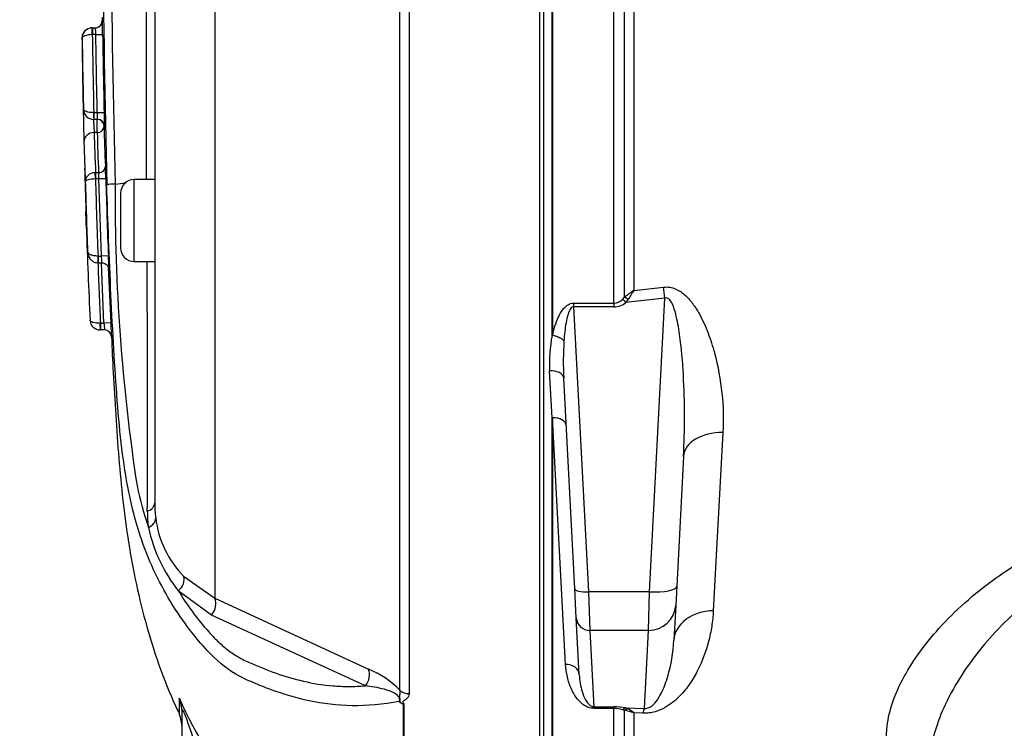
# Paper-space layout 'FULL TURN' of a CAD drawing. Units: millimetres. Extents: x -21 to 210, y -8 to 297.
# Drawn here: x 46 to 53, y 242 to 247 of the extents above; entities that cross this region are included whole.
import ezdxf
from ezdxf.enums import TextEntityAlignment as Align

# ---------------------------------------------------------------- set-up
doc = ezdxf.new("R2010")
doc.units = ezdxf.units.MM
for name, color, linetype in [('Default', 7, 'Continuous'), ('TT0-55-STD', 7, 'Continuous'), ('TT1-01-STD', 7, 'Continuous')]:
    doc.layers.add(name, color=color, linetype=linetype)
doc.styles.add('SEACAD_Arial', font='arial.ttf')
doc.dimstyles.new('ISO', dxfattribs={"dimtxt": 1.8, "dimasz": 2.52, "dimexe": 0.9, "dimexo": 0, "dimgap": 0.45, "dimtad": 1, "dimdec": 0, "dimlfac": 10, "dimdsep": 46, "dimtxsty": 'SEACAD_Arial', "dimblk1": '_SE_FILLED', "dimblk2": '_SE_FILLED', "dimsah": 1, "dimcen": 0.9, "dimadec": 0, "dimazin": 0, "dimtfac": 0.5, "dimtmove": 0, "dimatfit": 3, "dimfxl": 1, "dimarcsym": 0})

# ---------------------------------------------------------------- blocks, each defined once
blk = doc.blocks.new('SE22')
at = {"layer": 'TT0-55-STD', "color": 7, "linetype": 'Continuous'}
for p, q in [((46.957, 249.6233), (46.957, 243.7248)), ((48.7528, 242.3519), (48.7528, 248.9612)), ((48.8199, 248.957), (48.8199, 242.3275)), ((49.777, 240.8217), (49.777, 249.0063)), ((47.3963, 248.4514), (47.3963, 243.0265)), ((46.5729, 247.2553), (46.5711, 247.2552)), ((46.4994, 247.1545), (46.4983, 247.2045)), ((46.4983, 247.2045), (46.4999, 247.2045)), ((46.4999, 247.1545), (46.4994, 247.1545)), ((46.4999, 247.2045), (46.4999, 247.1545)), ((46.4999, 247.2045), (46.5229, 247.2045)), ((46.5249, 247.1545), (46.4999, 247.1545)), ((46.5249, 247.1545), (46.5749, 247.1553)), ((46.4327, 246.6072), (46.4347, 246.6072)), ((46.5102, 246.5839), (46.509, 246.5838)), ((46.5102, 246.5839), (46.5102, 246.5339)), ((46.5102, 246.5839), (46.5359, 246.5839)), ((46.5359, 246.5839), (46.5859, 246.585)), ((46.5092, 246.5339), (46.5077, 246.5339)), ((46.5102, 246.5339), (46.5098, 246.5339)), ((46.5377, 246.5339), (46.5102, 246.5339)), ((46.5354, 246.4372), (46.5354, 246.5339)), ((46.5876, 246.485), (46.5854, 246.485)), ((46.5354, 246.4372), (46.5132, 246.4372)), ((46.5226, 246.0972), (46.5211, 246.1438)), ((46.5234, 246.1438), (46.5211, 246.1438)), ((46.5234, 246.1438), (46.5234, 246.0972)), ((46.5234, 246.1438), (46.5453, 246.1438)), ((46.5234, 246.0972), (46.5226, 246.0972)), ((46.5484, 246.0972), (46.5234, 246.0972)), ((46.5983, 246.0986), (46.5484, 246.0972)), ((46.5671, 245.5329), (46.5484, 246.0972)), ((46.6662, 246.0601), (46.7457, 246.0699)), ((46.807, 245.4933), (46.807, 246.0933)), ((46.957, 246.0933), (46.807, 246.0933)), ((46.707, 245.9933), (46.707, 245.5933)), ((46.5413, 245.5329), (46.5393, 245.5329)), ((46.5401, 245.4831), (46.5427, 245.483)), ((46.5413, 245.5329), (46.5413, 245.4829)), ((46.5413, 245.5329), (46.5671, 245.5329)), ((46.5413, 245.4829), (46.5703, 245.4829)), ((46.5841, 245.0413), (46.5665, 245.4806)), ((46.6171, 245.5348), (46.5671, 245.5329)), ((46.807, 245.4933), (46.957, 245.4933)), ((46.5591, 245.0413), (46.5556, 245.0412)), ((46.5591, 245.0413), (46.5591, 244.9913)), ((46.5591, 245.0413), (46.5841, 245.0413)), ((46.634, 245.0437), (46.5841, 245.0413)), ((46.5591, 244.9913), (46.5579, 244.9913)), ((46.5889, 244.9913), (46.5591, 244.9913)), ((47.1686, 243.1876), (47.3963, 243.0265)), ((47.1294, 243.0804), (47.1295, 243.0803)), ((47.3727, 242.9024), (47.1295, 243.0803)), ((47.3963, 243.0265), (48.5223, 242.5066)), ((48.5001, 242.3854), (47.3727, 242.9024)), ((47.135, 242.292), (47.135, 242.1788)), ((48.7786, 240.8573), (48.7786, 242.2522)), ((48.7825, 242.2551), (48.7825, 240.8571)), ((47.157, 241.2162), (47.157, 242.1908))]:
    blk.add_line(p, q, dxfattribs=at)
for centre, radius, start, end in [((238.8656, 250.3188), 192.3075, 180.193663, 181.269905), ((233.3224, 250.3185), 186.7047, 180.199379, 181.306937), ((-6036.5086, 250.3188), 6083.4061, 359.96020282, 359.99387806), ((46.5211, 247.2545), 0.05, 270.0002, 1.15567), ((46.5229, 247.2545), 0.05, 270, 333.27827), ((46.5229, 247.2545), 0.05, 333.27827, 0.85702), ((39.4859, 247.0626), 7.0896, 1.4655, 1.55753), ((39.4859, 247.0626), 7.0896, 0.74967, 1.4655), ((46.498, 247.1295), 0.075, 122.00067, 180.87609), ((46.4999, 247.1294), 0.0751, 91.18752, 180.82934), ((46.498, 247.1295), 0.075, 90.60816, 99.6869), ((44.9863, 247.1176), 1.5391, 1.37465, 3.23762), ((135.7019, 248.5863), 89.1385, 180.91983, 181.286499), ((136.279, 248.5815), 89.8659, 180.926532, 181.258827), ((46.5077, 246.6089), 0.075, 181.23034, 241.43058), ((100.0543, 247.709), 53.6329, 181.17704, 181.43541), ((46.5098, 246.609), 0.0752, 181.37768, 269.98084), ((45.3387, 246.517), 1.1991, 0.80384, 3.19465), ((46.5077, 246.6089), 0.075, 266.69992, 270), ((46.5354, 246.4839), 0.05, 1.31641, 90), ((46.5377, 246.4839), 0.05, 1.35028, 90), ((63.0735, 246.8942), 16.4931, 181.42165, 182.44072), ((62.6701, 246.8513), 16.1622, 181.46797, 182.50873), ((63.0427, 246.8469), 16.5123, 181.42166, 182.44031), ((62.6551, 246.7812), 16.2222, 181.4686, 182.48482), ((44.2481, 245.9714), 2.3037, 3.13055, 4.29269), ((37.4448, 245.8484), 9.157, 1.56614, 2.14952), ((107.8119, 247.8409), 61.3891, 181.645668, 182.123479), ((107.4023, 247.8401), 60.8289, 181.640584, 182.171919), ((46.6821, 245.1819), 0.8783, 91.03606, 95.01211), ((60.927, 245.9865), 14.261, 179.70426, 188.61822), ((46.807, 245.9933), 0.1, 90, 180), ((59.7019, 246.286), 13.2565, 181.86122, 183.11231), ((98.4378, 247.4638), 52.0102, 181.90125, 182.64586), ((46.807, 245.5933), 0.1, 180, 270), ((45.6344, 245.4538), 0.9861, 359.81283, 4.71265), ((-139.9281, 244.3858), 186.8321, 359.778588, 0.339647), ((98.3552, 247.4577), 51.7775, 182.22167, 182.67232), ((45.6344, 245.4538), 0.9861, 359.20435, 359.27073), ((46.5579, 245.0663), 0.075, 182.64488, 270.00351), ((52.9508, 245.6312), 6.394, 185.2935, 185.74363), ((46.5889, 244.9413), 0.05, 2.81954, 90), ((49.5543, 244.4307), 2.7886, 192.03024, 198.51948), ((47.815, 243.7241), 0.858, 179.95298, 187.32059), ((47.8424, 243.6648), 0.9399, 180.05826, 187.32569), ((47.6895, 243.6998), 0.7305, 186.68501, 224.52134), ((48.0522, 243.7998), 1.1701, 192.58247, 217.94259), ((48.2976, 241.9227), 0.6257, 43.32458, 68.9563), ((49.4534, 243.2783), 2.5163, 202.96566, 223.2563), ((48.7039, 242.1923), 0.0902, 54.69888, 61.09321), ((48.6786, 242.2179), 0.0872, 33.1852, 37.70657), ((48.7453, 242.3382), 0.0911, 290.77571, 294.11177), ((48.7109, 242.3484), 0.1176, 305.16668, 307.50498), ((46.907, 242.0762), 0.25, 0, 24.21602)]:
    blk.add_arc(centre, radius, start, end, dxfattribs=at)
for centre, major_axis, ratio, start_param, end_param in [((46.5098, 246.5839), (0, -0.05), 0.017095, 4.712771, 6.283185), ((46.5354, 246.4839), (0.05, 0.0013), 0.932529, 4.688865, 6.280773), ((46.5132, 246.3673), (0.075, 0.002), 0.932527, 1.546523, 3.139876), ((46.5453, 246.1905), (0.05, 0.0021), 0.932456, 4.672397, 6.266587), ((46.5406, 245.5329), (0.0005, 0.05), 0.026095, 1.572041, 3.144292), ((46.5579, 245.0413), (0, -0.05), 0.047421, 4.71462, 6.283185), ((46.857, 243.7248), (0.1, 0), 0.684929, 5.185342, 6.283185), ((46.8644, 243.6059), (0.0992, 0.0127), 0.714827, 5.098751, 6.230585), ((47.0828, 243.1412), (0.0723, 0.0691), 0.764894, 4.629223, 5.939091), ((47.3256, 242.9634), (0.045, 0.0893), 0.736826, 4.37331, 5.792729), ((48.4516, 242.4472), (0.0384, 0.0923), 0.742775, 4.318025, 5.674213), ((48.8235, 242.4111), (-0.1, 0), 0.836507, 0.785398, 1.535042), ((46.907, 242.1908), (-0.25, 0), 0.986092, 3.141593, 3.564242), ((48.745, 242.2238), (0.0415, 0.0278), 0.759437, 0.860006, 0.95911)]:
    blk.add_ellipse(centre, major_axis=major_axis, ratio=ratio, start_param=start_param, end_param=end_param, dxfattribs=at)
for points in [[(46.5708, 247.2821), (46.571, 247.2733), (46.5711, 247.2643), (46.5712, 247.2552)], [(46.4238, 247.1284), (46.4258, 246.9593), (46.4288, 246.7854), (46.4326, 246.6067)], [(46.4434, 246.1763), (46.4463, 246.0724), (46.4495, 245.9669), (46.453, 245.86)], [(46.5403, 245.4861), (46.5459, 245.3378), (46.5522, 245.1896), (46.5591, 245.0413)]]:
    blk.add_open_spline(points, degree=3, dxfattribs=at)
for points, knots in [([(46.4994, 247.1545), (46.4791, 247.1542), (46.4594, 247.1509), (46.4322, 247.1411), (46.4248, 247.1347), (46.4248, 247.1283)], [0, 0, 0, 0, 0.5, 0.5, 1, 1, 1, 1]), ([(46.4994, 247.1545), (46.5009, 247.0599), (46.5025, 246.9652), (46.5043, 246.8706), (46.5061, 246.775), (46.5081, 246.6794), (46.5102, 246.5839)], [0, 0, 0, 0, 0.497494, 0.497494, 0.497494, 1, 1, 1, 1]), ([(46.5359, 246.5839), (46.5346, 246.6425), (46.5333, 246.7011), (46.5321, 246.7597), (46.5295, 246.8913), (46.5271, 247.0229), (46.5249, 247.1545)], [0, 0, 0, 0, 0.308236, 0.308236, 0.308236, 1, 1, 1, 1]), ([(46.509, 246.5838), (46.4889, 246.5835), (46.4695, 246.586), (46.4425, 246.5948), (46.4349, 246.6009), (46.4347, 246.6072)], [0, 0, 0, 0, 0.5, 0.5, 1, 1, 1, 1]), ([(46.5859, 246.585), (46.5865, 246.5586), (46.587, 246.5327), (46.5875, 246.5051), (46.5876, 246.4976), (46.5877, 246.4876), (46.5877, 246.485), (46.5876, 246.485)], [0, 0, 0, 0, 0.5, 0.5, 0.75, 0.75, 1, 1, 1, 1]), ([(46.5077, 246.5339), (46.5077, 246.5339), (46.5077, 246.5338), (46.5077, 246.5337), (46.5077, 246.5333), (46.5077, 246.5319), (46.5079, 246.5297), (46.508, 246.5275), (46.5081, 246.5243), (46.5083, 246.5205), (46.5086, 246.5167), (46.5088, 246.5121), (46.5091, 246.5072), (46.5093, 246.5022), (46.5097, 246.4968), (46.51, 246.4912), (46.5103, 246.4857), (46.5106, 246.4799), (46.5109, 246.4744), (46.5113, 246.4689), (46.5116, 246.4636), (46.5119, 246.4587), (46.5122, 246.4539), (46.5124, 246.4495), (46.5126, 246.4458), (46.5129, 246.4422), (46.5131, 246.4392), (46.5132, 246.4372)], [0, 0, 0, 0, 0.026104, 0.026104, 0.026104, 0.147719, 0.147719, 0.147719, 0.269398, 0.269398, 0.269398, 0.391157, 0.391157, 0.391157, 0.512976, 0.512976, 0.512976, 0.634809, 0.634809, 0.634809, 0.756603, 0.756603, 0.756603, 0.878328, 0.878328, 0.878328, 1, 1, 1, 1]), ([(46.5211, 246.1438), (46.5011, 246.1431), (46.4818, 246.1354), (46.455, 246.1108), (46.4477, 246.0943), (46.4481, 246.0779)], [0, 0, 0, 0, 0.5, 0.5, 1, 1, 1, 1]), ([(46.5226, 246.0972), (46.5026, 246.0966), (46.4832, 246.0941), (46.4558, 246.0869), (46.4481, 246.0823), (46.4481, 246.0779)], [0, 0, 0, 0, 0.5, 0.5, 1, 1, 1, 1]), ([(46.5226, 246.0972), (46.5253, 246.004), (46.5281, 245.9107), (46.5312, 245.8175), (46.5343, 245.7226), (46.5377, 245.6278), (46.5413, 245.5329)], [0, 0, 0, 0, 0.495626, 0.495626, 0.495626, 1, 1, 1, 1]), ([(47.2134, 242.7956), (47.2026, 242.8098), (47.1919, 242.8242), (47.0796, 242.979), (46.9913, 243.1322), (46.8871, 243.3778), (46.8569, 243.4625), (46.8048, 243.6365), (46.783, 243.7239), (46.7266, 244.0057), (46.7016, 244.2266), (46.673, 244.5953), (46.6648, 244.7217), (46.6495, 244.9811), (46.6424, 245.1152), (46.63, 245.384), (46.6244, 245.5186), (46.6142, 245.7877), (46.6095, 245.9223), (46.6053, 246.0569)], [0.3620804, 0.3620804, 0.3620804, 0.3620804, 0.375, 0.375, 0.5, 0.5, 0.5625, 0.5625, 0.625, 0.625, 0.75, 0.75, 0.8125, 0.8125, 0.875, 0.875, 0.9375, 0.9375, 1, 1, 1, 1]), ([(46.4562, 245.7382), (46.4559, 245.7484), (46.4556, 245.7583), (46.4549, 245.7778), (46.4546, 245.7874), (46.4537, 245.814), (46.4532, 245.8295), (46.4526, 245.85), (46.4524, 245.8565), (46.4522, 245.8601)], [0, 0, 0, 0, 0.125, 0.125, 0.25, 0.25, 0.5, 0.5, 0.6957538, 0.6957538, 0.6957538, 0.6957538]), ([(46.5393, 245.5329), (46.5291, 245.5327), (46.519, 245.5335), (46.5008, 245.5368), (46.4927, 245.5394), (46.4794, 245.5457), (46.4742, 245.5494), (46.4671, 245.5575), (46.4652, 245.5618), (46.465, 245.5662)], [0, 0, 0, 0, 0.25, 0.25, 0.5, 0.5, 0.75, 0.75, 1, 1, 1, 1]), ([(46.465, 245.566), (46.4658, 245.5571), (46.4678, 245.5407), (46.4792, 245.5162), (46.4969, 245.4971), (46.5182, 245.4851), (46.5324, 245.4839), (46.5401, 245.4834)], [0, 0, 0, 0, 0.204785, 0.445255, 0.641108, 0.832031, 1, 1, 1, 1]), ([(46.5703, 245.483), (46.5704, 245.483), (46.5703, 245.486), (46.5695, 245.501), (46.5684, 245.5168), (46.5671, 245.5329)], [0.1836009, 0.1836009, 0.1836009, 0.1836009, 0.5, 0.5, 1, 1, 1, 1]), ([(46.5702, 245.4822), (46.5755, 245.4822), (46.5849, 245.4819), (46.598, 245.4753), (46.6076, 245.4669), (46.6138, 245.4582), (46.6173, 245.4504), (46.619, 245.4445), (46.6196, 245.4411), (46.6198, 245.4396), (46.6199, 245.4387), (46.62, 245.4382), (46.62, 245.4385), (46.6199, 245.439), (46.6199, 245.4391)], [0, 0, 0, 0, 0.1339955, 0.2736879, 0.3891526, 0.4867075, 0.5667734, 0.6265015, 0.6561955, 0.6775754, 0.7005662, 0.7352737, 0.8003886, 0.8247334, 0.8247334, 0.8247334, 0.8247334]), ([(46.5556, 245.0412), (46.5358, 245.0406), (46.5169, 245.0427), (46.4907, 245.0508), (46.4833, 245.0567), (46.483, 245.0628)], [0, 0, 0, 0, 0.5, 0.5, 1, 1, 1, 1]), ([(46.634, 245.0437), (46.6352, 245.0173), (46.6365, 244.9914), (46.6378, 244.9638), (46.6382, 244.9564), (46.6387, 244.9464), (46.6388, 244.9438), (46.6388, 244.9438)], [0, 0, 0, 0, 0.5, 0.5, 0.75, 0.75, 1, 1, 1, 1]), ([(46.6383, 244.9761), (46.6426, 244.8807), (46.6555, 244.6044), (46.6868, 244.09), (46.7487, 243.4699), (46.8755, 242.8498), (47.0268, 242.4108), (47.1227, 242.2083), (47.131, 242.1908)], [0, 0, 0, 0, 0.091394, 0.311125, 0.529127, 0.750647, 0.981467, 1, 1, 1, 1]), ([(47.1294, 243.0803), (47.1627, 243.0267), (47.1979, 242.9747), (47.2722, 242.8744), (47.3112, 242.826), (47.3736, 242.7569), (47.395, 242.7345), (47.4397, 242.6913), (47.4629, 242.6705), (47.5123, 242.6316), (47.5387, 242.6135), (47.5952, 242.5809), (47.6255, 242.5663), (47.6873, 242.5389), (47.7186, 242.5259), (47.7817, 242.5007), (47.8135, 242.4886), (47.9107, 242.4547), (47.9775, 242.4351), (48.1156, 242.4029), (48.1873, 242.3908), (48.301, 242.3817), (48.3401, 242.3801), (48.4191, 242.3803), (48.4593, 242.382), (48.5001, 242.3854)], [0, 0, 0, 0, 0.125, 0.125, 0.25, 0.25, 0.3125, 0.3125, 0.375, 0.375, 0.4375, 0.4375, 0.5, 0.5, 0.5625, 0.5625, 0.625, 0.625, 0.75, 0.75, 0.875, 0.875, 0.9375, 0.9375, 1, 1, 1, 1]), ([(48.7475, 242.2712), (48.6281, 242.2484), (48.5132, 242.2379), (48.2921, 242.2404), (48.1869, 242.2536), (47.9913, 242.2957), (47.8989, 242.3233), (47.7653, 242.3726), (47.7218, 242.3901), (47.6356, 242.4266), (47.5924, 242.4465), (47.4715, 242.5166), (47.4059, 242.5762), (47.2989, 242.6886), (47.2549, 242.7411), (47.2134, 242.7956)], [0, 0, 0, 0, 0.0625, 0.0625, 0.125, 0.125, 0.1875, 0.1875, 0.21875, 0.21875, 0.25, 0.25, 0.3125, 0.3125, 0.3620804, 0.3620804, 0.3620804, 0.3620804]), ([(48.7475, 242.2712), (48.7522, 242.2786), (48.7545, 242.2892), (48.7406, 242.3135), (48.7266, 242.3236), (48.6887, 242.3451), (48.6633, 242.3527), (48.5902, 242.3723), (48.5446, 242.379), (48.5001, 242.3854)], [0, 0, 0, 0, 0.125, 0.125, 0.25, 0.25, 0.5, 0.5, 1, 1, 1, 1]), ([(48.7561, 242.2659), (48.7559, 242.2712), (48.7564, 242.2772), (48.7553, 242.2876), (48.7545, 242.2914), (48.7522, 242.2995), (48.7506, 242.3039), (48.7507, 242.3121), (48.752, 242.3159), (48.7538, 242.3233), (48.7545, 242.3269), (48.7555, 242.3377), (48.7549, 242.3448), (48.7528, 242.3519)], [0, 0, 0, 0, 0.25, 0.25, 0.375, 0.375, 0.5, 0.5, 0.625, 0.625, 0.75, 0.75, 1, 1, 1, 1]), ([(48.8199, 242.3275), (48.8199, 242.3206), (48.8184, 242.3139), (48.8124, 242.301), (48.8076, 242.2946), (48.7984, 242.2862), (48.7949, 242.2836), (48.7891, 242.2798), (48.7871, 242.2786), (48.7828, 242.2763), (48.7805, 242.2752), (48.7766, 242.2727), (48.7751, 242.2712), (48.774, 242.2679), (48.7744, 242.2662), (48.7769, 242.2612), (48.7797, 242.2582), (48.7825, 242.2551)], [0, 0, 0, 0, 0.25, 0.25, 0.5, 0.5, 0.625, 0.625, 0.6875, 0.6875, 0.75, 0.75, 0.8125, 0.8125, 0.875, 0.875, 1, 1, 1, 1]), ([(48.7786, 242.2522), (48.7774, 242.2518), (48.7758, 242.2518), (48.7728, 242.2523), (48.7713, 242.2527), (48.7671, 242.2541), (48.7646, 242.2553), (48.7576, 242.2592), (48.7537, 242.2623), (48.7515, 242.2656)], [0, 0, 0, 0, 0.125, 0.125, 0.25, 0.25, 0.5, 0.5, 1, 1, 1, 1]), ([(48.7561, 242.2659), (48.7578, 242.263), (48.7609, 242.2604), (48.7663, 242.2568), (48.7683, 242.2556), (48.7715, 242.2541), (48.7726, 242.2536), (48.7751, 242.2529), (48.7766, 242.2527), (48.7776, 242.253)], [0, 0, 0, 0, 0.5, 0.5, 0.75, 0.75, 0.875, 0.875, 1, 1, 1, 1]), ([(47.4517, 241.4714), (47.4189, 241.5345), (47.3873, 241.5995), (47.331, 241.7344), (47.3058, 241.8041), (47.257, 241.9451), (47.2336, 242.0172), (47.1976, 242.1236), (47.185, 242.1611), (47.1677, 242.1999), (47.1628, 242.2073), (47.1577, 242.206), (47.157, 242.1993), (47.157, 242.1908)], [0, 0, 0, 0, 0.25, 0.25, 0.5, 0.5, 0.75, 0.75, 0.875, 0.875, 0.9375, 0.9375, 1, 1, 1, 1])]:
    blk.add_open_spline(points, degree=3, knots=knots, dxfattribs=at)
at = {"layer": 'TT1-01-STD', "color": 7, "linetype": 'Continuous'}
for p, q in [((50.4672, 249.3412), (50.4672, 245.2803)), ((50.3989, 245.2322), (50.3989, 249.1307)), ((49.807, 240.8074), (49.807, 249.0535)), ((49.8681, 244.9503), (49.8681, 249.0337)), ((49.8715, 249.0337), (49.8715, 244.9503)), ((50.3202, 245.1874), (50.3202, 249.0635)), ((50.4672, 245.2803), (50.6835, 245.305)), ((50.0246, 245.1874), (50.0246, 245.1598)), ((50.0246, 245.1874), (50.3202, 245.1874)), ((50.3202, 245.1874), (50.3202, 245.1598)), ((50.3865, 245.218), (50.3989, 245.2322)), ((50.6939, 245.2254), (50.4086, 245.192)), ((50.4086, 245.192), (50.4244, 245.2132)), ((50.5812, 243.0735), (50.6939, 245.2254)), ((50.3202, 245.1598), (50.0246, 245.1598)), ((50.0246, 245.1598), (50.134, 243.0735)), ((49.8681, 244.3478), (49.8498, 244.6927)), ((50.0341, 243.0942), (49.9531, 244.6393)), ((49.8681, 240.8097), (49.8681, 244.3478)), ((49.9672, 242.5417), (49.8715, 244.3478)), ((49.8715, 244.3478), (49.8715, 240.8097)), ((51.1198, 244.2403), (51.0492, 242.9343)), ((50.8307, 244.0651), (50.7809, 243.1148)), ((50.0452, 242.882), (50.0341, 243.0942)), ((50.7809, 243.1148), (50.7735, 242.9734)), ((50.134, 243.0735), (50.1451, 242.7907)), ((50.5812, 243.0735), (50.134, 243.0735)), ((50.5738, 242.7907), (50.5812, 243.0735)), ((50.7735, 242.9734), (50.7601, 242.7181)), ((50.067, 242.4658), (50.0452, 242.882)), ((50.5738, 242.7907), (50.1451, 242.7907)), ((50.1451, 242.7907), (50.1744, 242.2317)), ((50.5438, 242.2188), (50.5738, 242.7907)), ((50.1744, 242.2195), (50.1744, 242.2317)), ((50.1744, 242.2317), (50.3202, 242.2317)), ((50.3202, 242.2195), (50.3202, 242.2317)), ((50.3202, 242.2195), (50.1744, 242.2195)), ((50.3202, 240.8047), (50.3202, 242.2195)), ((50.3989, 242.2037), (50.3865, 242.209)), ((50.3989, 240.8064), (50.3989, 242.2037)), ((50.4086, 242.223), (50.4244, 242.2166)), ((50.4086, 242.223), (50.5438, 242.2188)), ((50.5333, 242.184), (50.4672, 242.186)), ((50.4672, 242.186), (50.4672, 240.81))]:
    blk.add_line(p, q, dxfattribs=at)
for centre, radius, start, end in [((50.992, 244.4627), 0.9715, 122.69567, 127.62326), ((51.5292, 244.5551), 1.286, 145.67139, 149.21892), ((50.3148, 245.2862), 0.0989, 273.11152, 316.45258), ((50.3161, 245.3083), 0.1486, 271.55804, 308.47592), ((50.9013, 244.7476), 1.0529, 168.89971, 182.99039), ((49.8715, 244.7718), 0.1785, 90, 91.12014), ((52.2833, 244.7622), 2.3333, 176.30068, 183.01974), ((49.8715, 244.1873), 0.1605, 90, 91.24583), ((50.3205, 241.7774), 0.4543, 78.81251, 90.03691), ((50.3199, 242.0044), 0.2151, 71.98097, 89.94051), ((50.3353, 241.8196), 0.3894, 70.19913, 80.59594), ((50.2921, 241.9868), 0.2652, 48.682, 60.08671)]:
    blk.add_arc(centre, radius, start, end, dxfattribs=at)
for centre, major_axis, ratio, start_param, end_param in [((50.6939, 245.1478), (-0.0351, 0.2979), 0.031343, -1.310838, -1.018502), ((50.4086, 245.1661), (-0.0596, 0.0803), 0.15764, -1.361397, -0.989942), ((50.4252, 245.1809), (-0.0738, 0.0675), 0.238489, -1.345247, -1.000758), ((49.8715, 244.8944), (-0.0981, 0.0195), 0.547695, 3.817035, 4.856165), ((49.8715, 244.8944), (-0.098, 0.02), 0.552088, 3.819817, 4.824518), ((49.8533, 244.634), (-0.0999, -0.0052), 0.587418, 3.141593, 4.716551), ((49.8715, 244.2855), (-0.0999, -0.0052), 0.623355, 3.141593, 4.714668), ((49.8715, 244.2855), (0.0999, 0.0052), 0.622237, 0, 1.538198), ((51.1303, 244.0494), (-0.2996, 0.0157), 0.635258, 4.780604, 6.283185), ((50.134, 243.0994), (-0.0999, -0.0052), 0.258488, 0, 1.55725), ((50.5812, 243.1253), (-0.1997, 0.0105), 0.258488, 1.584342, 3.141593), ((50.5738, 242.9839), (-0.1997, 0.0105), 0.965837, 1.621371, 3.141593), ((50.1451, 242.8873), (-0.0999, -0.0052), 0.965837, 0, 1.520222), ((51.0597, 242.7024), (-0.2996, 0.0157), 0.772345, 4.78777, 6.283185), ((49.9672, 242.4606), (-0.0999, -0.0052), 0.810747, 3.141593, 4.669925), ((50.4086, 242.1264), (0.0195, 0.0981), 0.588319, 0.325805, 0.69726), ((50.4252, 242.122), (0.0342, 0.094), 0.716372, 0.480441, 0.82493), ((50.5438, 241.929), (0.0094, 0.2999), 0.116292, 0.26363, 0.557727)]:
    blk.add_ellipse(centre, major_axis=major_axis, ratio=ratio, start_param=start_param, end_param=end_param, dxfattribs=at)
for points, knots in [([(50.6835, 245.305), (50.6992, 245.3068), (50.7147, 245.3065), (50.7455, 245.3017), (50.7602, 245.2972), (50.7879, 245.2852), (50.8009, 245.2778), (50.8247, 245.2614), (50.8359, 245.2523), (50.8672, 245.2232), (50.885, 245.2021), (50.9173, 245.158), (50.9317, 245.135), (50.9711, 245.0649), (50.9922, 245.0172), (51.0288, 244.9208), (51.0442, 244.8722), (51.0837, 244.7257), (51.1014, 244.6268), (51.122, 244.4321), (51.125, 244.3358), (51.1198, 244.2403)], [0, 0, 0, 0, 0.03125, 0.03125, 0.0625, 0.0625, 0.09375, 0.09375, 0.125, 0.125, 0.1875, 0.1875, 0.25, 0.25, 0.375, 0.375, 0.5, 0.5, 0.75, 0.75, 1, 1, 1, 1]), ([(49.8715, 244.9503), (49.8763, 244.9733), (49.882, 244.9962), (49.896, 245.0418), (49.9043, 245.0647), (49.92, 245.0979), (49.9257, 245.1087), (49.9387, 245.1299), (49.9459, 245.1402), (49.9631, 245.1597), (49.9728, 245.1686), (49.9963, 245.1827), (50.0101, 245.1874), (50.0246, 245.1874)], [0, 0, 0, 0, 0.25, 0.25, 0.5, 0.5, 0.625, 0.625, 0.75, 0.75, 0.875, 0.875, 1, 1, 1, 1]), ([(50.8307, 244.0651), (50.841, 244.2622), (50.8409, 244.461), (50.8242, 244.7603), (50.816, 244.8604), (50.7946, 245.0097), (50.7861, 245.0595), (50.7671, 245.1328), (50.7598, 245.1572), (50.744, 245.1919), (50.738, 245.2033), (50.7207, 245.2227), (50.7069, 245.2301), (50.6939, 245.2254)], [0, 0, 0, 0, 0.5, 0.5, 0.75, 0.75, 0.875, 0.875, 0.9375, 0.9375, 0.96875, 0.96875, 1, 1, 1, 1]), ([(50.0246, 245.1598), (50.0184, 245.1601), (50.0128, 245.1567), (50.0046, 245.1486), (50.0013, 245.1438), (49.993, 245.1291), (49.989, 245.1185), (49.9786, 245.0868), (49.974, 245.0653), (49.9623, 245.0001), (49.9578, 244.9564), (49.9548, 244.9127)], [0, 0, 0, 0, 0.0625, 0.0625, 0.125, 0.125, 0.25, 0.25, 0.5, 0.5, 1, 1, 1, 1]), ([(52.6396, 241.5077), (52.6271, 241.515), (52.6149, 241.5224), (52.49, 241.6029), (52.4116, 241.6888), (52.3202, 241.8858), (52.3082, 241.994), (52.343, 242.2282), (52.389, 242.35), (52.5325, 242.6018), (52.6293, 242.7297), (52.8665, 242.9781), (53.0099, 243.1013), (53.2554, 243.2675), (53.3425, 243.32), (53.529, 243.4174), (53.6285, 243.462), (53.9378, 243.5759), (54.1664, 243.6266), (54.5099, 243.6444), (54.627, 243.6409), (54.8539, 243.6155), (54.9639, 243.5939), (55.2839, 243.5059), (55.474, 243.4196), (55.8116, 243.2155), (55.9536, 243.1016), (56.0735, 242.9811)], [0.3684512, 0.3684512, 0.3684512, 0.3684512, 0.375, 0.375, 0.4375, 0.4375, 0.5, 0.5, 0.5625, 0.5625, 0.625, 0.625, 0.6875, 0.6875, 0.71875, 0.71875, 0.75, 0.75, 0.8125, 0.8125, 0.84375, 0.84375, 0.875, 0.875, 0.9375, 0.9375, 1, 1, 1, 1]), ([(55.8483, 242.7621), (55.7496, 242.8821), (55.6325, 242.9967), (55.3503, 243.2052), (55.1898, 243.2959), (54.9113, 243.3912), (54.815, 243.415), (54.6146, 243.4436), (54.5102, 243.4479), (54.2049, 243.4298), (54.0027, 243.3747), (53.7361, 243.2556), (53.6511, 243.2092), (53.4932, 243.1095), (53.4201, 243.0561), (53.2149, 242.8885), (53.0964, 242.7659), (52.8997, 242.5196), (52.8196, 242.3938), (52.698, 242.1444), (52.6574, 242.0233), (52.6297, 241.848), (52.6263, 241.791), (52.629, 241.7357)], [0, 0, 0, 0, 0.0625, 0.0625, 0.125, 0.125, 0.15625, 0.15625, 0.1875, 0.1875, 0.25, 0.25, 0.28125, 0.28125, 0.3125, 0.3125, 0.375, 0.375, 0.4375, 0.4375, 0.5, 0.5, 0.5312766, 0.5312766, 0.5312766, 0.5312766]), ([(51.0492, 242.9343), (51.0471, 242.8959), (51.0431, 242.858), (51.0314, 242.7831), (51.0237, 242.7461), (50.9954, 242.6375), (50.9697, 242.5678), (50.9188, 242.4672), (50.8998, 242.4343), (50.8558, 242.3701), (50.8308, 242.3386), (50.7867, 242.2938), (50.7708, 242.2792), (50.7359, 242.2515), (50.717, 242.2383), (50.6738, 242.2142), (50.6495, 242.2032), (50.6083, 242.1914), (50.594, 242.1884), (50.5642, 242.1844), (50.5486, 242.1836), (50.5333, 242.184)], [0, 0, 0, 0, 0.125, 0.125, 0.25, 0.25, 0.5, 0.5, 0.625, 0.625, 0.75, 0.75, 0.8125, 0.8125, 0.875, 0.875, 0.9375, 0.9375, 0.96875, 0.96875, 1, 1, 1, 1]), ([(50.5438, 242.2188), (50.557, 242.2178), (50.57, 242.2216), (50.5875, 242.2298), (50.5942, 242.2345), (50.6118, 242.2485), (50.6206, 242.2583), (50.6444, 242.288), (50.6561, 242.3082), (50.6876, 242.3694), (50.7028, 242.4113), (50.7407, 242.5388), (50.7553, 242.6268), (50.7601, 242.7181)], [0, 0, 0, 0, 0.03125, 0.03125, 0.0625, 0.0625, 0.125, 0.125, 0.25, 0.25, 0.5, 0.5, 1, 1, 1, 1]), ([(50.1744, 242.2195), (50.1675, 242.2195), (50.1608, 242.2202), (50.1479, 242.2225), (50.1419, 242.2241), (50.1249, 242.2298), (50.115, 242.2349), (50.0885, 242.2515), (50.075, 242.2641), (50.0514, 242.2905), (50.0415, 242.3042), (50.024, 242.3323), (50.0166, 242.3466), (49.9968, 242.3898), (49.9872, 242.4194), (49.9732, 242.4796), (49.9688, 242.5104), (49.9672, 242.5417)], [0, 0, 0, 0, 0.03125, 0.03125, 0.0625, 0.0625, 0.125, 0.125, 0.25, 0.25, 0.375, 0.375, 0.5, 0.5, 0.75, 0.75, 1, 1, 1, 1]), ([(50.067, 242.4658), (50.0693, 242.4237), (50.0759, 242.3826), (50.0945, 242.3223), (50.1021, 242.3024), (50.1184, 242.2733), (50.1246, 242.2637), (50.1371, 242.2497), (50.1417, 242.2452), (50.1509, 242.2388), (50.1543, 242.2367), (50.1607, 242.2341), (50.163, 242.2333), (50.1683, 242.2321), (50.1713, 242.2317), (50.1744, 242.2317)], [0, 0, 0, 0, 0.5, 0.5, 0.75, 0.75, 0.875, 0.875, 0.9375, 0.9375, 0.96875, 0.96875, 0.984375, 0.984375, 1, 1, 1, 1])]:
    blk.add_open_spline(points, degree=3, knots=knots, dxfattribs=at)
blk = doc.blocks.new('DMBLK85')
at = {"layer": 'Default', "linetype": 'Continuous'}
for points in [[(37.6958, 247.7988), (38.5358, 247.7988), (38.1158, 250.3188)], [(37.6958, 242.9388), (38.1158, 240.4188), (38.5358, 242.9388)]]:
    blk.add_hatch(color=7, dxfattribs=at).paths.add_polyline_path(points)
at = {"layer": 'Default', "color": 7, "linetype": 'Continuous'}
for p, q in [((49.777, 250.3188), (37.2158, 250.3188)), ((38.1158, 250.3188), (38.1158, 240.4188)), ((52.7573, 240.4188), (37.2158, 240.4188))]:
    blk.add_line(p, q, dxfattribs=at)
at = {"layer": 'Default', "color": 7, "linetype": 'Continuous', "style": 'SEACAD_Arial'}
for s, p in [(')', (35.8658, 249.184)), ('3.90"', (35.8658, 242.4536)), ('99', (33.7058, 242.4536)), ('(', (35.8658, 240.7319))]:
    blk.add_text(s, height=1.8, rotation=90, dxfattribs=at).set_placement(p, align=Align.TOP_LEFT)
blk = doc.blocks.new('_SE_FILLED')
at = {"color": 0}
blk.add_line((0, 0), (-1, 0), dxfattribs=at)
blk.add_solid([(0, 0), (-1, -0.1665), (-1, 0.1665), (0, 0)], dxfattribs=at)

psp = doc.layouts.new('FULL TURN')

# ---------------------------------------------------------------- block references
at = {"layer": 'Default'}
psp.add_blockref('SE22', (0, 0), dxfattribs=at)

# ---------------------------------------------------------------- dimensions: what is measured, and where the dimension line sits
at = {"layer": 'Default', "color": 7, "linetype": 'Continuous'}
dim = psp.add_linear_dim(base=(38.1158, 240.4188), p1=(49.777, 250.3188), p2=(56.0567, 240.4188), angle=90, text='\\A1;<>', dimstyle='ISO', override={"dimpost": '\\X'}, dxfattribs=at)
dim.commit()
dim.dimension.update_dxf_attribs({"geometry": 'DMBLK85', "text_midpoint": (38.1158, 245.3688), "dimtype": 160})

doc.saveas('drawing.dxf')
